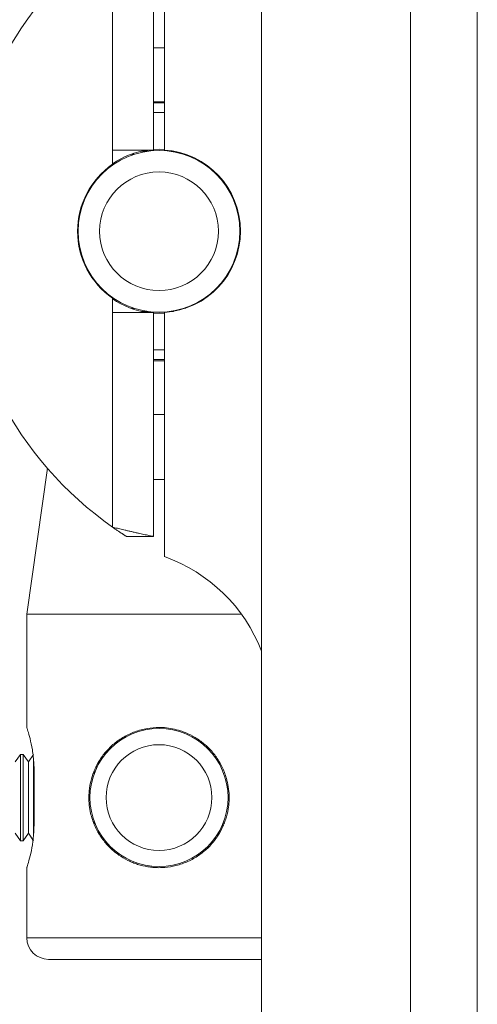
# Model space of a CAD drawing. Units: millimetres. Extents: x 74 to 2679, y 731 to 2930.
# Drawn here: x 1768 to 1811, y 1317 to 1408 of the extents above; entities that cross this region are included whole.
import ezdxf

# ---------------------------------------------------------------- set-up
doc = ezdxf.new("R2010")
doc.units = ezdxf.units.MM

msp = doc.modelspace()

# ---------------------------------------------------------------- linework, layer by layer
at = {"color": 7, "linetype": 'Continuous', "lineweight": 0}
for p, q in [((1804.397, 1611.606), (1804.397, 1166.02)), ((1790.597, 1168.02), (1790.597, 1609.606)), ((1810.597, 1610.113), (1810.597, 1167.513)), ((1781.597, 1418.98), (1781.597, 1396.346)), ((1780.597, 1417.115), (1780.597, 1396.346)), ((1776.797, 1416.245), (1776.797, 1396.346)), ((1780.597, 1405.813), (1781.597, 1405.813)), ((1780.597, 1400.813), (1781.597, 1400.813)), ((1780.597, 1400.713), (1781.597, 1400.713)), ((1780.597, 1399.813), (1781.597, 1399.813)), ((1776.797, 1396.346), (1776.797, 1395.019)), ((1780.597, 1396.346), (1776.797, 1396.346)), ((1778.766, 1396.047), (1778.597, 1395.928)), ((1778.597, 1395.928), (1778.597, 1395.884)), ((1778.597, 1395.928), (1778.725, 1395.928)), ((1779.483, 1396.239), (1780.05, 1396.239)), ((1781.097, 1396.413), (1780.597, 1396.396)), ((1781.597, 1396.396), (1781.097, 1396.413)), ((1782.143, 1396.239), (1782.456, 1396.239)), ((1783.469, 1395.928), (1783.597, 1395.928)), ((1783.597, 1395.928), (1783.571, 1395.946)), ((1783.597, 1395.884), (1783.597, 1395.928)), ((1776.797, 1382.607), (1776.797, 1381.279)), ((1776.797, 1381.279), (1776.797, 1361.381)), ((1776.797, 1381.279), (1780.597, 1381.279)), ((1778.597, 1381.742), (1778.597, 1381.698)), ((1778.597, 1381.698), (1778.766, 1381.579)), ((1778.725, 1381.698), (1778.597, 1381.698)), ((1780.05, 1381.386), (1779.483, 1381.386)), ((1780.597, 1381.279), (1780.597, 1360.511)), ((1780.597, 1381.229), (1781.597, 1381.229)), ((1781.597, 1381.279), (1781.597, 1358.646)), ((1782.456, 1381.386), (1782.143, 1381.386)), ((1783.597, 1381.698), (1783.469, 1381.698)), ((1783.571, 1381.68), (1783.597, 1381.698)), ((1783.597, 1381.698), (1783.597, 1381.742)), ((1781.597, 1377.813), (1780.597, 1377.813)), ((1781.597, 1376.913), (1780.597, 1376.913)), ((1781.597, 1376.813), (1780.597, 1376.813)), ((1781.597, 1371.813), (1780.597, 1371.813)), ((1770.749, 1366.847), (1768.847, 1353.313)), ((1780.597, 1365.813), (1781.597, 1365.813)), ((1778.097, 1360.511), (1780.597, 1360.511)), ((1768.847, 1353.313), (1768.847, 1342.768)), ((1781.097, 1353.313), (1768.847, 1353.313)), ((1788.738, 1353.313), (1781.097, 1353.313)), ((1768.254, 1340.313), (1767.771, 1339.622)), ((1768.504, 1340.313), (1768.254, 1340.313)), ((1768.254, 1332.313), (1768.254, 1340.313)), ((1768.988, 1339.622), (1768.504, 1340.313)), ((1768.504, 1332.313), (1768.504, 1340.313)), ((1769.471, 1340.313), (1768.988, 1339.622)), ((1768.988, 1333.003), (1768.988, 1339.622)), ((1769.471, 1332.925), (1769.471, 1339.734)), ((1775.558, 1339.52), (1775.558, 1339.711)), ((1769.518, 1338.813), (1769.518, 1333.813)), ((1775.075, 1338.48), (1775.075, 1338.799)), ((1775.075, 1333.835), (1775.075, 1334.145)), ((1767.771, 1333.003), (1768.254, 1332.313)), ((1768.504, 1332.313), (1768.988, 1333.003)), ((1768.988, 1333.003), (1769.471, 1332.313)), ((1775.558, 1332.858), (1775.558, 1333.105)), ((1768.254, 1332.313), (1768.504, 1332.313)), ((1768.847, 1329.857), (1768.847, 1323.313)), ((1781.097, 1321.313), (1770.847, 1321.313)), ((1790.597, 1321.313), (1781.097, 1321.313))]:
    msp.add_line(p, q, dxfattribs=at)
at = {"color": 8, "linetype": 'Continuous', "lineweight": 0}
for p, q in [((1768.847, 1323.313), (1781.097, 1323.313)), ((1781.097, 1323.313), (1790.597, 1323.313))]:
    msp.add_line(p, q, dxfattribs=at)
at = {"color": 7, "linetype": 'Continuous', "lineweight": 0}
for centre, radius in [((1781.097, 1388.813), 7.5), ((1781.097, 1388.813), 5.5), ((1781.097, 1336.313), 6.4), ((1781.097, 1336.313), 4.9)]:
    msp.add_circle(centre, radius, dxfattribs=at)
for centre, radius, start, end in [((1796.097, 1388.813), 33.541, 125.12869, 234.87131), ((1781.097, 1388.813), 7.6, 97.58931, 124.45713), ((1781.097, 1388.813), 7.55, 273.7972, 86.2028), ((1781.097, 1388.813), 7.55, 124.71791, 235.28209), ((1781.097, 1388.813), 7.6, 235.54287, 262.41069), ((1776.597, 1344.504), 15, 21.03947, 70.52878), ((1770.847, 1323.313), 2, 180, 270)]:
    msp.add_arc(centre, radius, start, end, dxfattribs=at)
for points, knots in [([(1780.597, 1360.511), (1780.595, 1360.511), (1780.59, 1360.512), (1780.541, 1360.523), (1780.447, 1360.543), (1780.332, 1360.569), (1780.156, 1360.607), (1779.94, 1360.655), (1779.693, 1360.71), (1779.442, 1360.766), (1779.236, 1360.812), (1778.998, 1360.866), (1778.734, 1360.926), (1778.407, 1361.001), (1778.149, 1361.061), (1777.918, 1361.115), (1777.633, 1361.182), (1777.248, 1361.272), (1776.944, 1361.346), (1776.797, 1361.381)], [0, 0, 0, 0, 0.042327, 0.127748, 0.170903, 0.241186, 0.305982, 0.378258, 0.449285, 0.508139, 0.561133, 0.587784, 0.660283, 0.72035, 0.774431, 0.801628, 0.844599, 0.924996, 1, 1, 1, 1]), ([(1778.097, 1360.511), (1778.096, 1360.511), (1778.093, 1360.513), (1778.062, 1360.533), (1778, 1360.572), (1777.947, 1360.607), (1777.882, 1360.648), (1777.828, 1360.684), (1777.768, 1360.723), (1777.703, 1360.765), (1777.632, 1360.812), (1777.553, 1360.864), (1777.468, 1360.92), (1777.379, 1360.98), (1777.279, 1361.047), (1777.169, 1361.123), (1777.047, 1361.206), (1776.922, 1361.293), (1776.839, 1361.351), (1776.797, 1361.381)], [0, 0, 0, 0, 0.04232, 0.171577, 0.213867, 0.299497, 0.34289, 0.387505, 0.432626, 0.477993, 0.523846, 0.575063, 0.626565, 0.678893, 0.731482, 0.797479, 0.863931, 0.931745, 1, 1, 1, 1]), ([(1768.861, 1342.768), (1768.857, 1342.782), (1768.838, 1342.841), (1768.943, 1342.518), (1769.142, 1341.828), (1769.374, 1340.763), (1769.504, 1339.688), (1769.515, 1339.021), (1769.518, 1338.813)], [0, 0, 0, 0, 0.057766, 0.26119, 0.46731, 0.682761, 0.900931, 1, 1, 1, 1]), ([(1781.097, 1342.813), (1781.263, 1342.809), (1781.941, 1342.793), (1782.776, 1342.62), (1783.717, 1342.278), (1784.31, 1341.98), (1784.868, 1341.615), (1785.411, 1341.196), (1785.908, 1340.708), (1786.35, 1340.154), (1786.656, 1339.697), (1786.93, 1339.199), (1787.164, 1338.668), (1787.462, 1337.786), (1787.609, 1336.849), (1787.594, 1335.957), (1787.531, 1335.3), (1787.402, 1334.68), (1787.208, 1334.083), (1786.97, 1333.498), (1786.67, 1332.942), (1786.302, 1332.41), (1785.98, 1332.012), (1785.612, 1331.627), (1785.208, 1331.268), (1784.768, 1330.939), (1784.293, 1330.643), (1783.782, 1330.384), (1783.239, 1330.167), (1782.526, 1329.954), (1781.8, 1329.834), (1781.085, 1329.805), (1780.56, 1329.828), (1779.897, 1329.91), (1779.265, 1330.061), (1778.657, 1330.281), (1778.063, 1330.548), (1777.502, 1330.88), (1776.974, 1331.279), (1776.588, 1331.621), (1776.22, 1332.004), (1775.881, 1332.421), (1775.572, 1332.873), (1775.298, 1333.359), (1775.06, 1333.88), (1774.865, 1334.433), (1774.64, 1335.324), (1774.566, 1336.246), (1774.639, 1337.105), (1774.743, 1337.743), (1774.908, 1338.341), (1775.136, 1338.92), (1775.414, 1339.496), (1775.757, 1340.043), (1776.17, 1340.563), (1776.527, 1340.946), (1776.932, 1341.314), (1777.374, 1341.651), (1777.846, 1341.951), (1778.346, 1342.211), (1778.872, 1342.43), (1779.428, 1342.603), (1780.168, 1342.769), (1780.732, 1342.796), (1781.097, 1342.813)], [0, 0, 0, 0, 0.011997, 0.048832, 0.060828, 0.08519, 0.097572, 0.110372, 0.136342, 0.149534, 0.163424, 0.177416, 0.19175, 0.206213, 0.24559, 0.259191, 0.270416, 0.293243, 0.304861, 0.316383, 0.339736, 0.351579, 0.364756, 0.378014, 0.391528, 0.405132, 0.419008, 0.432991, 0.447338, 0.461821, 0.487143, 0.500203, 0.513382, 0.524917, 0.548369, 0.560305, 0.572162, 0.596215, 0.608425, 0.621547, 0.63475, 0.648205, 0.661748, 0.675654, 0.689668, 0.704051, 0.718577, 0.75657, 0.769672, 0.780762, 0.803286, 0.814734, 0.826573, 0.850567, 0.862736, 0.876233, 0.889817, 0.903682, 0.917648, 0.931371, 0.945206, 0.959413, 0.97376, 1, 1, 1, 1]), ([(1769.518, 1333.813), (1769.503, 1333.377), (1769.474, 1332.505), (1769.268, 1331.333), (1769.04, 1330.424), (1768.868, 1329.876), (1768.863, 1329.863), (1768.861, 1329.857)], [0, 0, 0, 0, 0.20694, 0.413605, 0.627331, 0.846277, 1, 1, 1, 1])]:
    msp.add_open_spline(points, degree=3, knots=knots, dxfattribs=at)

doc.saveas('drawing.dxf')
